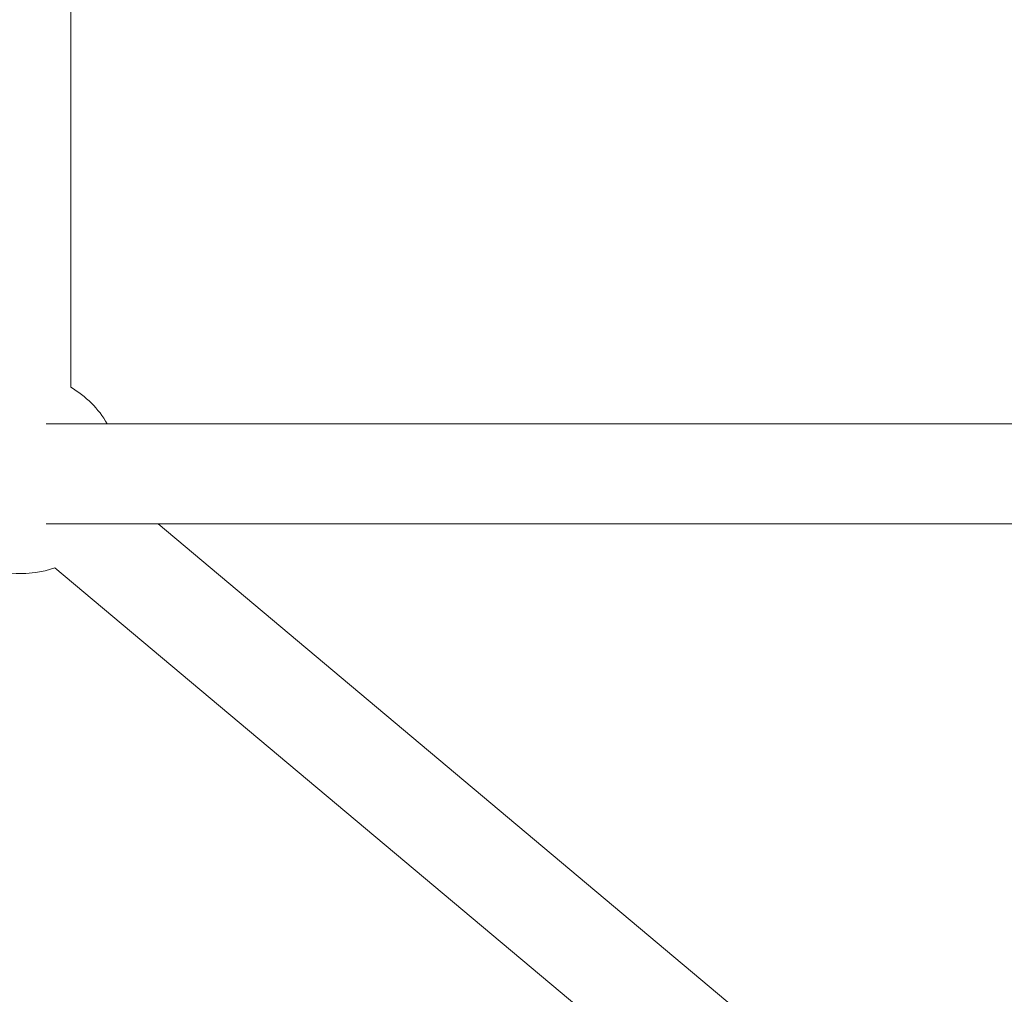
# Model space of a CAD drawing. Units: millimetres. Extents: x -2554 to 3833, y -3154 to 3652.
# Drawn here: x 713 to 871, y -843 to -687 of the extents above; entities that cross this region are included whole.
import ezdxf

# ---------------------------------------------------------------- set-up
doc = ezdxf.new("R2010")
doc.units = ezdxf.units.MM
doc.header["$LTSCALE"] = 0.2
doc.header["$MEASUREMENT"] = 0
doc.header["$PDMODE"] = 1
doc.layers.add('HAGS-Dim Plan', color=7, linetype='Continuous', lineweight=100)
doc.styles.get("Standard").update_dxf_attribs({"font": 'g13f12d.shx', "height": 300})
doc.dimstyles.new('HAGS - Dim Plan', dxfattribs={"dimtxt": 300, "dimasz": 200, "dimexe": 0.18, "dimexo": 0.0625, "dimgap": 150, "dimtad": 0, "dimlfac": 0.001, "dimrnd": 0.05, "dimzin": 1, "dimdsep": 46, "dimtxsty": 'Standard', "dimblk": 'HAGS - Dim Plan arrow', "dimcen": 0.1, "dimse1": 1, "dimse2": 1, "dimclrd": 1, "dimadec": 0, "dimazin": 0, "dimtfac": 1, "dimtofl": 0, "dimtmove": 0, "dimatfit": 3, "dimfxl": 1, "dimtolj": 1, "dimtzin": 0, "dimarcsym": 0})

# ---------------------------------------------------------------- blocks, each defined once
blk = doc.blocks.new('HAGS - Dim Plan arrow')
at = {"color": 1, "lineweight": 0}
blk.add_lwpolyline([(0, 0, 0, 0.35, 0), (-1, 0, 0.015, 0.015, 0)], format="xyseb", dxfattribs=at)
blk = doc.blocks.new('*D6')
at = {"layer": 'Defpoints', "color": 0, "transparency": 16777216}
for p in [(0.82, 2575.39), (3636.56, 2575.39), (0.82, -2534.61)]:
    blk.add_point(p, dxfattribs=at)
at = {"layer": 'HAGS-Dim Plan', "color": 1, "lineweight": -2, "transparency": 16777216}
for p, q in [((3636.56, 2375.39), (3636.56, 595.83)), ((3636.56, -2334.61), (3636.56, -555.04))]:
    blk.add_line(p, q, dxfattribs=at)
at = {"layer": 'HAGS-Dim Plan', "color": 1, "lineweight": -2, "transparency": 16777216, "xscale": 200, "yscale": 200, "zscale": 200}
for p, rotation in [((3636.56, 2575.39), 90), ((3636.56, -2534.61), 270)]:
    blk.add_blockref('HAGS - Dim Plan arrow', p, dxfattribs=dict(at, rotation=rotation))
at = {"layer": 'HAGS-Dim Plan', "color": 0, "lineweight": 50, "transparency": 16777216, "insert": (3636.56, 20.39), "char_height": 300, "attachment_point": 5, "rotation": 90}
blk.add_mtext('\\A1;5.10m', dxfattribs=at)

msp = doc.modelspace()

# ---------------------------------------------------------------- linework, layer by layer
at = {"lineweight": 0}
for p, q in [((721.173, -273.55), (721.173, -745.837)), ((717.25, -751.694), (895.838, -751.694)), ((717.25, -767.694), (895.838, -767.694)), ((735.153, -767.694), (870.675, -881.41)), ((718.646, -774.729), (860.163, -893.477))]:
    msp.add_line(p, q, dxfattribs=at)
at = {"lineweight": 0, "extrusion": (0, 0, -1)}
for start, end in [(120, 150), (249.99995, 339.03666)]:
    msp.add_arc((-713.173, -759.694), 16, start, end, dxfattribs=at)

# ---------------------------------------------------------------- dimensions: what is measured, and where the dimension line sits
at = {"layer": 'HAGS-Dim Plan', "lineweight": 50}
dim = msp.add_linear_dim(base=(3636.557, 2575.395, -230.5), p1=(0.824, -2534.605, -230.5), p2=(0.824, 2575.395, -230.5), angle=90, dimstyle='HAGS - Dim Plan', override={"dimpost": 'm'}, dxfattribs=at)
dim.commit()
dim.dimension.update_dxf_attribs({"geometry": '*D6', "text_midpoint": (3636.557, 20.395, -230.5)})

doc.saveas('drawing.dxf')
